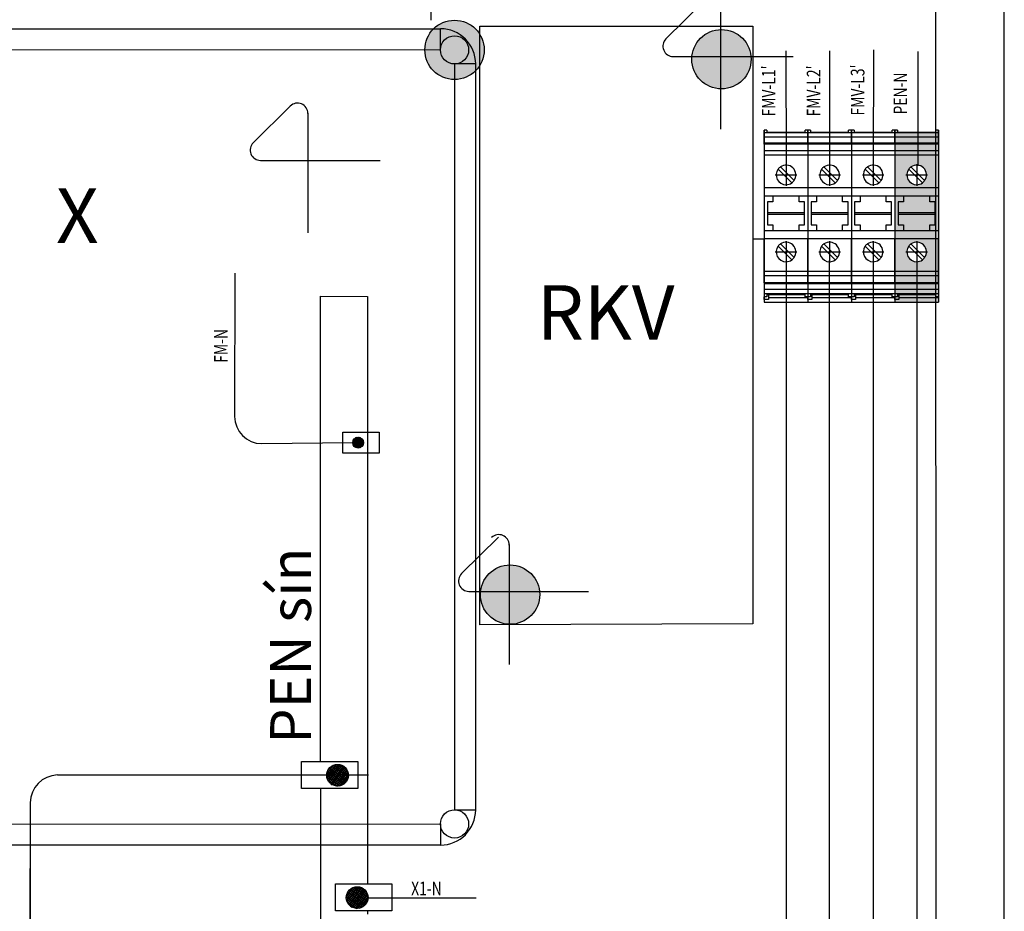
# Model space of a CAD drawing. Extents: x -236 to 8827, y -591 to 1858.
# Drawn here: x 6854 to 7216, y 447 to 775 of the extents above; entities that cross this region are included whole.
import ezdxf

# ---------------------------------------------------------------- set-up
doc = ezdxf.new("R2010")
doc.units = 0
doc.header["$MEASUREMENT"] = 0
doc.linetypes.add('DASHDOT', pattern=[25.4, 12.7, -6.35, 0, -6.35])
doc.linetypes.add('DOT_CENTER', pattern=[14, 12, -1, 0, -1])
doc.layers.get('0').update_dxf_attribs({"linetype": 'CONTINUOUS'})
for name, color, linetype in [('1', 7, 'CONTINUOUS'), ('EL_berendezés', 40, 'CONTINUOUS'), ('EL_kábel', 30, 'CONTINUOUS'), ('EL_szöveg', 161, 'CONTINUOUS')]:
    doc.layers.add(name, color=color, linetype=linetype)
doc.styles.get("Standard").update_dxf_attribs({"font": 'magyar2003.shx'})
doc.styles.add('WMF-Arial0', font='arialbd.ttf')

# ---------------------------------------------------------------- blocks, each defined once
blk = doc.blocks.new('TVAt')
for p, q in [((-1.002, 0.12), (-0.067, 1.056)), ((-0.992, -0.094), (0.148, 1.046)), ((-0.947, -0.274), (0.328, 1.001)), ((-0.942, 0.405), (-0.352, 0.995)), ((-0.878, -0.429), (0.482, 0.931)), ((0.873, -0.424), (-0.485, 0.934)), ((0.941, -0.268), (-0.33, 1.003)), ((0.985, -0.087), (-0.149, 1.047)), ((0.993, 0.129), (0.067, 1.055)), ((0.929, 0.418), (0.357, 0.99)), ((0.043, -0.941), (-1.003, 0.105)), ((0.239, -0.912), (-0.974, 0.301)), ((0.406, -0.855), (-0.916, 0.467)), ((0.55, -0.775), (-0.836, 0.612)), ((-0.788, -0.563), (0.617, 0.842)), ((0.676, -0.676), (-0.737, 0.737)), ((-0.68, -0.68), (0.733, 0.733)), ((0.783, -0.559), (-0.621, 0.845)), ((-0.553, -0.778), (0.832, 0.607)), ((-0.408, -0.857), (0.911, 0.462)), ((-0.24, -0.914), (0.968, 0.294)), ((-0.043, -0.942), (0.995, 0.097)), ((-0.2, -0.923), (-0.985, -0.138)), ((-0.607, -0.74), (-0.802, -0.545)), ((0.202, -0.921), (0.975, -0.148)), ((0.638, -0.709), (0.762, -0.585))]:
    blk.add_line(p, q)
blk.add_circle((-0.004, 0.058), 1)

msp = doc.modelspace()

# ---------------------------------------------------------------- hatches: boundary and pattern name
at = {"layer": 'EL_berendezés', "linetype": 'Continuous'}
h = msp.add_hatch(color=5, dxfattribs=at)
h.dxf.hatch_style = 1
h.paths.add_polyline_path([(7013.61, 774.61), (7013.61, 764.5), (7024.79, 764.38, 0.404407)])
h.paths.add_polyline_path([(7013.61, 774.61, 0.382622), (7003.05, 764.61), (7013.61, 764.5)])
h.paths.add_polyline_path([(7013.61, 764.5), (7003.05, 764.61, 0.020473), (7003.01, 763.72, 0.406277), (7013.61, 752.83)])
h.paths.add_polyline_path([(7024.81, 763.72, 0.015194), (7024.79, 764.38), (7013.61, 764.5), (7013.61, 752.83, 0.422195)])
h = msp.add_hatch(color=5, dxfattribs=at)
h.dxf.hatch_style = 1
h.paths.add_polyline_path([(7111.7, 771.18), (7111.7, 761.06), (7122.88, 760.95, 0.404407)])
h.paths.add_polyline_path([(7111.7, 771.18, 0.382622), (7101.14, 761.18), (7111.7, 761.06)])
h.paths.add_polyline_path([(7111.7, 761.06), (7101.14, 761.18, 0.020473), (7101.1, 760.28, 0.406277), (7111.7, 749.39)])
h.paths.add_polyline_path([(7122.9, 760.28, 0.015194), (7122.88, 760.95), (7111.7, 761.06), (7111.7, 749.39, 0.422195)])
h = msp.add_hatch(color=5, dxfattribs=at)
h.dxf.hatch_style = 1
h.paths.add_polyline_path([(7034.02, 574.44), (7034.02, 564.32), (7045.2, 564.2, 0.404407)])
h.paths.add_polyline_path([(7034.02, 574.44, 0.382622), (7023.46, 564.43), (7034.02, 564.32)])
h.paths.add_polyline_path([(7034.02, 564.32), (7023.46, 564.43, 0.020473), (7023.42, 563.54, 0.406277), (7034.02, 552.65)])
h.paths.add_polyline_path([(7045.22, 563.54, 0.015194), (7045.2, 564.2), (7034.02, 564.32), (7034.02, 552.65, 0.422195)])
at = {"layer": 'EL_szöveg', "linetype": 'Continuous'}
h = msp.add_hatch(color=4, dxfattribs=at)
h.dxf.hatch_style = 1
h.paths.add_polyline_path([(7183.72, 733.22), (7175.72, 733.22), (7175.72, 731.63), (7183.72, 731.63)])
h.paths.add_polyline_path([(7191.72, 733.22), (7183.72, 733.22), (7183.72, 731.63), (7191.72, 731.63)])
h.paths.add_polyline_path([(7183.72, 731.63), (7175.72, 731.63), (7175.72, 729.49), (7183.72, 729.49)])
h.paths.add_polyline_path([(7191.72, 731.63), (7183.72, 731.63), (7183.72, 729.49), (7191.72, 729.49)])
h.paths.add_polyline_path([(7191.72, 734.22), (7190.72, 734.22), (7190.72, 733.49), (7183.72, 733.49), (7183.72, 733.22), (7191.72, 733.22)])
h.paths.add_polyline_path([(7176.72, 734.22), (7175.72, 734.22), (7175.72, 733.22), (7183.72, 733.22), (7183.72, 733.49), (7176.72, 733.49)])
h.paths.add_polyline_path([(7183.72, 729.49), (7175.72, 729.49), (7175.72, 729.11), (7183.72, 729.11)])
h.paths.add_polyline_path([(7191.72, 729.49), (7183.72, 729.49), (7183.72, 729.11), (7191.72, 729.11)])
h.paths.add_polyline_path([(7191.72, 725.02), (7183.72, 725.02), (7183.72, 721.37, -0.609241), (7186.65, 715.68, -0.08392), (7185.8, 714.83, -0.155728), (7183.72, 714.17, -0.609241), (7180.78, 719.85, -0.08392), (7181.63, 720.7, -0.155728), (7183.72, 721.37), (7183.72, 721.73), (7183.72, 725.02), (7175.72, 725.02), (7175.72, 712.97), (7191.72, 712.97)])
h.paths.add_polyline_path([(7191.72, 726.6), (7183.72, 726.6), (7183.72, 725.02), (7191.72, 725.02)])
h.paths.add_polyline_path([(7191.72, 729.11), (7183.72, 729.11), (7183.72, 726.6), (7191.72, 726.6)])
h.paths.add_polyline_path([(7183.72, 726.6), (7175.72, 726.6), (7175.72, 725.02), (7183.72, 725.02)])
h.paths.add_polyline_path([(7183.72, 729.11), (7175.72, 729.11), (7175.72, 726.6), (7183.72, 726.6)])
h.paths.add_polyline_path([(7191.72, 712.97), (7175.72, 712.97), (7175.72, 709.97), (7178.92, 709.97), (7188.52, 709.97), (7191.72, 709.97)])
h.paths.add_polyline_path([(7190.52, 707.87), (7188.52, 707.87), (7188.52, 709.97), (7178.92, 709.97), (7178.92, 707.87), (7176.92, 707.87), (7176.92, 703.97), (7190.52, 703.97)])
h.paths.add_polyline_path([(7191.72, 709.97), (7188.52, 709.97), (7188.52, 707.87), (7190.52, 707.87), (7190.52, 703.97), (7190.52, 703.27), (7190.52, 699.37), (7188.52, 699.37), (7188.52, 697.27), (7191.72, 697.27)])
h.paths.add_polyline_path([(7178.92, 709.97), (7175.72, 709.97), (7175.72, 697.27), (7178.92, 697.27), (7178.92, 699.37), (7176.92, 699.37), (7176.92, 703.27), (7176.92, 703.97), (7176.92, 707.87), (7178.92, 707.87)])
h.paths.add_polyline_path([(7190.52, 703.97), (7176.92, 703.97), (7176.92, 703.27), (7190.52, 703.27)])
h.paths.add_polyline_path([(7190.52, 703.27), (7176.92, 703.27), (7176.92, 699.37), (7178.92, 699.37), (7178.92, 697.27), (7188.52, 697.27), (7188.52, 699.37), (7190.52, 699.37)])
h.paths.add_polyline_path([(7191.72, 697.27), (7188.52, 697.27), (7178.92, 697.27), (7175.72, 697.27), (7175.72, 694.27), (7191.72, 694.27)])
h.paths.add_polyline_path([(7191.72, 694.27), (7175.72, 694.27), (7175.72, 682.22), (7183.72, 682.22), (7183.72, 685.87, -0.609241), (7180.78, 691.55, -0.08392), (7181.63, 692.4, -0.845154), (7186.65, 687.38, -0.08392), (7185.8, 686.53, -0.155728), (7183.72, 685.87), (7183.72, 682.22), (7191.72, 682.22)])
h.paths.add_polyline_path([(7191.72, 682.22), (7183.72, 682.22), (7183.72, 680.63), (7191.72, 680.63)])
h.paths.add_polyline_path([(7183.72, 682.22), (7175.72, 682.22), (7175.72, 680.63), (7183.72, 680.63)])
h.paths.add_polyline_path([(7183.72, 680.63), (7175.72, 680.63), (7175.72, 678.12), (7183.72, 678.12)])
h.paths.add_polyline_path([(7191.72, 680.63), (7183.72, 680.63), (7183.72, 678.12), (7191.72, 678.12)])
h.paths.add_polyline_path([(7191.72, 678.12), (7183.72, 678.12), (7183.72, 677.74), (7191.72, 677.74)])
h.paths.add_polyline_path([(7183.72, 678.12), (7175.72, 678.12), (7175.72, 677.74), (7183.72, 677.74)])
h.paths.add_polyline_path([(7183.72, 677.74), (7175.72, 677.74), (7175.72, 675.6), (7183.72, 675.6)])
h.paths.add_polyline_path([(7191.72, 677.74), (7183.72, 677.74), (7183.72, 675.6), (7191.72, 675.6)])
h.paths.add_polyline_path([(7191.72, 675.6), (7183.72, 675.6), (7183.72, 674.02), (7191.72, 674.02)])
h.paths.add_polyline_path([(7183.72, 675.6), (7175.72, 675.6), (7175.72, 674.02), (7183.72, 674.02)])
h.paths.add_polyline_path([(7191.72, 674.02), (7183.72, 674.02), (7183.72, 673.91), (7190.72, 673.91), (7190.72, 673.73), (7190.72, 673.02), (7191.72, 673.02)])
h.paths.add_polyline_path([(7190.72, 673.91), (7183.72, 673.91), (7183.72, 673.73), (7190.72, 673.73)], flags=17)
h.paths.add_polyline_path([(7183.72, 673.91), (7176.72, 673.91), (7176.72, 673.73), (7183.72, 673.73)])
h.paths.add_polyline_path([(7183.72, 674.02), (7175.72, 674.02), (7175.72, 673.02), (7176.72, 673.02), (7176.72, 673.73), (7176.72, 673.91), (7183.72, 673.91)])
h.paths.add_polyline_path([(7183.72, 673.73), (7177.22, 673.73), (7177.22, 672.54), (7183.72, 672.54)])
h.paths.add_polyline_path([(7191.72, 673.02), (7190.72, 673.02), (7190.72, 673.73), (7183.72, 673.73), (7183.72, 672.54), (7191.72, 672.54)])
h.paths.add_polyline_path([(7191.72, 672.54), (7183.72, 672.54), (7183.72, 671.02), (7191.72, 671.02)])
h.paths.add_polyline_path([(7183.72, 672.54), (7177.22, 672.54), (7177.22, 672.02), (7175.72, 672.02), (7175.72, 671.02), (7183.72, 671.02)])
h.paths.add_polyline_path([(7177.22, 673.73), (7176.72, 673.73), (7176.72, 673.02), (7175.72, 673.02), (7175.72, 672.02), (7177.22, 672.02), (7177.22, 672.54)])

# ---------------------------------------------------------------- linework, layer by layer
for p, q in [((7127.72, 734.22), (7127.72, 671.02)), ((7143.72, 734.22), (7143.72, 671.02)), ((7143.72, 734.22), (7143.72, 671.02)), ((7159.72, 734.22), (7159.72, 671.02)), ((7159.72, 734.22), (7159.72, 671.02)), ((7175.72, 734.22), (7175.72, 671.02)), ((7175.72, 734.22), (7175.72, 671.02)), ((7191.72, 734.22), (7191.72, 671.02)), ((7143.72, 725.02), (7127.72, 725.02)), ((7159.72, 725.02), (7143.72, 725.02)), ((7175.72, 725.02), (7159.72, 725.02)), ((7191.72, 725.02), (7175.72, 725.02))]:
    msp.add_line(p, q)
at = {"layer": '1', "color": 7, "linetype": 'Continuous'}
for p, q in [((7127.72, 733.22), (7127.72, 734.22)), ((7128.72, 734.22), (7127.72, 734.22)), ((7127.72, 731.63), (7127.72, 733.22)), ((7143.72, 733.22), (7127.72, 733.22)), ((7127.72, 729.49), (7127.72, 731.63)), ((7143.72, 731.63), (7127.72, 731.63)), ((7128.72, 734.22), (7128.72, 733.49)), ((7128.72, 733.49), (7142.72, 733.49)), ((7143.72, 734.22), (7142.72, 734.22)), ((7142.72, 733.49), (7142.72, 734.22)), ((7143.72, 733.22), (7143.72, 734.22)), ((7143.72, 733.22), (7143.72, 734.22)), ((7144.72, 734.22), (7143.72, 734.22)), ((7143.72, 731.63), (7143.72, 733.22)), ((7143.72, 731.63), (7143.72, 733.22)), ((7159.72, 733.22), (7143.72, 733.22)), ((7143.72, 729.49), (7143.72, 731.63)), ((7143.72, 729.49), (7143.72, 731.63)), ((7159.72, 731.63), (7143.72, 731.63)), ((7144.72, 734.22), (7144.72, 733.49)), ((7144.72, 733.49), (7158.72, 733.49)), ((7159.72, 734.22), (7158.72, 734.22)), ((7158.72, 733.49), (7158.72, 734.22)), ((7159.72, 733.22), (7159.72, 734.22)), ((7159.72, 733.22), (7159.72, 734.22)), ((7160.72, 734.22), (7159.72, 734.22)), ((7159.72, 731.63), (7159.72, 733.22)), ((7159.72, 731.63), (7159.72, 733.22)), ((7175.72, 733.22), (7159.72, 733.22)), ((7159.72, 729.49), (7159.72, 731.63)), ((7159.72, 729.49), (7159.72, 731.63)), ((7175.72, 731.63), (7159.72, 731.63)), ((7160.72, 734.22), (7160.72, 733.49)), ((7160.72, 733.49), (7174.72, 733.49)), ((7175.72, 734.22), (7174.72, 734.22)), ((7174.72, 733.49), (7174.72, 734.22)), ((7175.72, 733.22), (7175.72, 734.22)), ((7175.72, 733.22), (7175.72, 734.22)), ((7176.72, 734.22), (7175.72, 734.22)), ((7175.72, 731.63), (7175.72, 733.22)), ((7175.72, 731.63), (7175.72, 733.22)), ((7191.72, 733.22), (7175.72, 733.22)), ((7175.72, 729.49), (7175.72, 731.63)), ((7175.72, 729.49), (7175.72, 731.63)), ((7191.72, 731.63), (7175.72, 731.63)), ((7176.72, 734.22), (7176.72, 733.49)), ((7176.72, 733.49), (7190.72, 733.49)), ((7191.72, 734.22), (7190.72, 734.22)), ((7190.72, 733.49), (7190.72, 734.22)), ((7191.72, 733.22), (7191.72, 734.22)), ((7191.72, 731.63), (7191.72, 733.22)), ((7191.72, 729.49), (7191.72, 731.63)), ((7127.72, 729.11), (7127.72, 729.49)), ((7143.72, 729.49), (7127.72, 729.49)), ((7127.72, 729.11), (7127.72, 726.6)), ((7143.72, 729.11), (7127.72, 729.11)), ((7143.72, 729.11), (7143.72, 729.49)), ((7143.72, 729.11), (7143.72, 729.49)), ((7159.72, 729.49), (7143.72, 729.49)), ((7143.72, 729.11), (7143.72, 726.6)), ((7143.72, 729.11), (7143.72, 726.6)), ((7159.72, 729.11), (7143.72, 729.11)), ((7159.72, 729.11), (7159.72, 729.49)), ((7159.72, 729.11), (7159.72, 729.49)), ((7175.72, 729.49), (7159.72, 729.49)), ((7159.72, 729.11), (7159.72, 726.6)), ((7159.72, 729.11), (7159.72, 726.6)), ((7175.72, 729.11), (7159.72, 729.11)), ((7175.72, 729.11), (7175.72, 729.49)), ((7175.72, 729.11), (7175.72, 729.49)), ((7191.72, 729.49), (7175.72, 729.49)), ((7175.72, 729.11), (7175.72, 726.6)), ((7175.72, 729.11), (7175.72, 726.6)), ((7191.72, 729.11), (7175.72, 729.11)), ((7191.72, 729.11), (7191.72, 729.49)), ((7191.72, 729.11), (7191.72, 726.6)), ((7127.72, 726.6), (7127.72, 725.02)), ((7143.72, 726.6), (7127.72, 726.6)), ((7127.72, 725.02), (7127.72, 712.97)), ((7143.72, 726.6), (7143.72, 725.02)), ((7143.72, 726.6), (7143.72, 725.02)), ((7159.72, 726.6), (7143.72, 726.6)), ((7143.72, 725.02), (7143.72, 712.97)), ((7143.72, 725.02), (7143.72, 712.97)), ((7159.72, 726.6), (7159.72, 725.02)), ((7159.72, 726.6), (7159.72, 725.02)), ((7175.72, 726.6), (7159.72, 726.6)), ((7159.72, 725.02), (7159.72, 712.97)), ((7159.72, 725.02), (7159.72, 712.97)), ((7175.72, 726.6), (7175.72, 725.02)), ((7175.72, 726.6), (7175.72, 725.02)), ((7191.72, 726.6), (7175.72, 726.6)), ((7175.72, 725.02), (7175.72, 712.97)), ((7175.72, 725.02), (7175.72, 712.97)), ((7191.72, 726.6), (7191.72, 725.02)), ((7191.72, 725.02), (7191.72, 712.97)), ((7138.65, 715.68), (7133.63, 720.7)), ((7154.65, 715.68), (7149.63, 720.7)), ((7170.65, 715.68), (7165.63, 720.7)), ((7186.65, 715.68), (7181.63, 720.7)), ((7132.78, 719.85), (7137.8, 714.83)), ((7148.78, 719.85), (7153.8, 714.83)), ((7164.78, 719.85), (7169.8, 714.83)), ((7180.78, 719.85), (7185.8, 714.83)), ((7127.72, 712.97), (7127.72, 709.97)), ((7143.72, 712.97), (7127.72, 712.97)), ((7143.72, 712.97), (7143.72, 709.97)), ((7143.72, 712.97), (7143.72, 709.97)), ((7159.72, 712.97), (7143.72, 712.97)), ((7159.72, 712.97), (7159.72, 709.97)), ((7159.72, 712.97), (7159.72, 709.97)), ((7175.72, 712.97), (7159.72, 712.97)), ((7175.72, 712.97), (7175.72, 709.97)), ((7175.72, 712.97), (7175.72, 709.97)), ((7191.72, 712.97), (7175.72, 712.97)), ((7191.72, 712.97), (7191.72, 709.97)), ((7127.72, 709.97), (7127.72, 697.27)), ((7130.92, 709.97), (7127.72, 709.97)), ((7140.52, 709.97), (7130.92, 709.97)), ((7130.92, 709.97), (7130.92, 707.87)), ((7140.52, 707.87), (7140.52, 709.97)), ((7143.72, 709.97), (7140.52, 709.97)), ((7143.72, 709.97), (7143.72, 697.27)), ((7143.72, 709.97), (7143.72, 697.27)), ((7146.92, 709.97), (7143.72, 709.97)), ((7156.52, 709.97), (7146.92, 709.97)), ((7146.92, 709.97), (7146.92, 707.87)), ((7156.52, 707.87), (7156.52, 709.97)), ((7159.72, 709.97), (7156.52, 709.97)), ((7159.72, 709.97), (7159.72, 697.27)), ((7159.72, 709.97), (7159.72, 697.27)), ((7162.92, 709.97), (7159.72, 709.97)), ((7172.52, 709.97), (7162.92, 709.97)), ((7162.92, 709.97), (7162.92, 707.87)), ((7172.52, 707.87), (7172.52, 709.97)), ((7175.72, 709.97), (7172.52, 709.97)), ((7175.72, 709.97), (7175.72, 697.27)), ((7175.72, 709.97), (7175.72, 697.27)), ((7178.92, 709.97), (7175.72, 709.97)), ((7188.52, 709.97), (7178.92, 709.97)), ((7178.92, 709.97), (7178.92, 707.87)), ((7188.52, 707.87), (7188.52, 709.97)), ((7191.72, 709.97), (7188.52, 709.97)), ((7191.72, 709.97), (7191.72, 697.27)), ((7128.92, 707.87), (7128.92, 703.97)), ((7130.92, 707.87), (7128.92, 707.87)), ((7142.52, 707.87), (7140.52, 707.87)), ((7142.52, 703.97), (7142.52, 707.87)), ((7144.92, 707.87), (7144.92, 703.97)), ((7146.92, 707.87), (7144.92, 707.87)), ((7158.52, 707.87), (7156.52, 707.87)), ((7158.52, 703.97), (7158.52, 707.87)), ((7160.92, 707.87), (7160.92, 703.97)), ((7162.92, 707.87), (7160.92, 707.87)), ((7174.52, 707.87), (7172.52, 707.87)), ((7174.52, 703.97), (7174.52, 707.87)), ((7176.92, 707.87), (7176.92, 703.97)), ((7178.92, 707.87), (7176.92, 707.87)), ((7190.52, 707.87), (7188.52, 707.87)), ((7190.52, 703.97), (7190.52, 707.87)), ((7128.92, 703.97), (7142.52, 703.97)), ((7128.92, 703.97), (7128.92, 703.27)), ((7142.52, 703.27), (7128.92, 703.27)), ((7128.92, 703.27), (7128.92, 699.37)), ((7142.52, 703.27), (7142.52, 703.97)), ((7142.52, 699.37), (7142.52, 703.27)), ((7144.92, 703.97), (7158.52, 703.97)), ((7144.92, 703.97), (7144.92, 703.27)), ((7158.52, 703.27), (7144.92, 703.27)), ((7144.92, 703.27), (7144.92, 699.37)), ((7158.52, 703.27), (7158.52, 703.97)), ((7158.52, 699.37), (7158.52, 703.27)), ((7160.92, 703.97), (7174.52, 703.97)), ((7160.92, 703.97), (7160.92, 703.27)), ((7174.52, 703.27), (7160.92, 703.27)), ((7160.92, 703.27), (7160.92, 699.37)), ((7174.52, 703.27), (7174.52, 703.97)), ((7174.52, 699.37), (7174.52, 703.27)), ((7176.92, 703.97), (7190.52, 703.97)), ((7176.92, 703.97), (7176.92, 703.27)), ((7190.52, 703.27), (7176.92, 703.27)), ((7176.92, 703.27), (7176.92, 699.37)), ((7190.52, 703.27), (7190.52, 703.97)), ((7190.52, 699.37), (7190.52, 703.27)), ((7128.92, 699.37), (7130.92, 699.37)), ((7130.92, 699.37), (7130.92, 697.27)), ((7140.52, 697.27), (7140.52, 699.37)), ((7140.52, 699.37), (7142.52, 699.37)), ((7144.92, 699.37), (7146.92, 699.37)), ((7146.92, 699.37), (7146.92, 697.27)), ((7156.52, 697.27), (7156.52, 699.37)), ((7156.52, 699.37), (7158.52, 699.37)), ((7160.92, 699.37), (7162.92, 699.37)), ((7162.92, 699.37), (7162.92, 697.27)), ((7172.52, 697.27), (7172.52, 699.37)), ((7172.52, 699.37), (7174.52, 699.37)), ((7176.92, 699.37), (7178.92, 699.37)), ((7178.92, 699.37), (7178.92, 697.27)), ((7188.52, 697.27), (7188.52, 699.37)), ((7188.52, 699.37), (7190.52, 699.37)), ((7130.92, 697.27), (7127.72, 697.27)), ((7127.72, 697.27), (7127.72, 694.27)), ((7140.52, 697.27), (7130.92, 697.27)), ((7143.72, 697.27), (7140.52, 697.27)), ((7143.72, 697.27), (7143.72, 694.27)), ((7146.92, 697.27), (7143.72, 697.27)), ((7143.72, 697.27), (7143.72, 694.27)), ((7156.52, 697.27), (7146.92, 697.27)), ((7159.72, 697.27), (7156.52, 697.27)), ((7159.72, 697.27), (7159.72, 694.27)), ((7162.92, 697.27), (7159.72, 697.27)), ((7159.72, 697.27), (7159.72, 694.27)), ((7172.52, 697.27), (7162.92, 697.27)), ((7175.72, 697.27), (7172.52, 697.27)), ((7175.72, 697.27), (7175.72, 694.27)), ((7178.92, 697.27), (7175.72, 697.27)), ((7175.72, 697.27), (7175.72, 694.27)), ((7188.52, 697.27), (7178.92, 697.27)), ((7191.72, 697.27), (7188.52, 697.27)), ((7191.72, 697.27), (7191.72, 694.27)), ((7143.72, 694.27), (7127.72, 694.27)), ((7127.72, 682.22), (7127.72, 694.27)), ((7132.78, 691.55), (7137.8, 686.53)), ((7138.65, 687.38), (7133.63, 692.4)), ((7143.72, 682.22), (7143.72, 694.27)), ((7159.72, 694.27), (7143.72, 694.27)), ((7143.72, 682.22), (7143.72, 694.27)), ((7148.78, 691.55), (7153.8, 686.53)), ((7154.65, 687.38), (7149.63, 692.4)), ((7159.72, 682.22), (7159.72, 694.27)), ((7175.72, 694.27), (7159.72, 694.27)), ((7159.72, 682.22), (7159.72, 694.27)), ((7164.78, 691.55), (7169.8, 686.53)), ((7170.65, 687.38), (7165.63, 692.4)), ((7175.72, 682.22), (7175.72, 694.27)), ((7191.72, 694.27), (7175.72, 694.27)), ((7175.72, 682.22), (7175.72, 694.27)), ((7180.78, 691.55), (7185.8, 686.53)), ((7186.65, 687.38), (7181.63, 692.4)), ((7191.72, 682.22), (7191.72, 694.27)), ((7143.72, 682.22), (7127.72, 682.22)), ((7127.72, 680.63), (7127.72, 682.22)), ((7143.72, 680.63), (7127.72, 680.63)), ((7127.72, 678.12), (7127.72, 680.63)), ((7143.72, 680.63), (7143.72, 682.22)), ((7159.72, 682.22), (7143.72, 682.22)), ((7143.72, 680.63), (7143.72, 682.22)), ((7143.72, 678.12), (7143.72, 680.63)), ((7159.72, 680.63), (7143.72, 680.63)), ((7143.72, 678.12), (7143.72, 680.63)), ((7159.72, 680.63), (7159.72, 682.22)), ((7175.72, 682.22), (7159.72, 682.22)), ((7159.72, 680.63), (7159.72, 682.22)), ((7159.72, 678.12), (7159.72, 680.63)), ((7175.72, 680.63), (7159.72, 680.63)), ((7159.72, 678.12), (7159.72, 680.63)), ((7175.72, 680.63), (7175.72, 682.22)), ((7191.72, 682.22), (7175.72, 682.22)), ((7175.72, 680.63), (7175.72, 682.22)), ((7175.72, 678.12), (7175.72, 680.63)), ((7191.72, 680.63), (7175.72, 680.63)), ((7175.72, 678.12), (7175.72, 680.63)), ((7191.72, 680.63), (7191.72, 682.22)), ((7191.72, 678.12), (7191.72, 680.63)), ((7143.72, 678.12), (7127.72, 678.12)), ((7127.72, 678.12), (7127.72, 677.74)), ((7143.72, 677.74), (7127.72, 677.74)), ((7127.72, 677.74), (7127.72, 675.6)), ((7143.72, 678.12), (7143.72, 677.74)), ((7159.72, 678.12), (7143.72, 678.12)), ((7143.72, 678.12), (7143.72, 677.74)), ((7143.72, 677.74), (7143.72, 675.6)), ((7159.72, 677.74), (7143.72, 677.74)), ((7143.72, 677.74), (7143.72, 675.6)), ((7159.72, 678.12), (7159.72, 677.74)), ((7175.72, 678.12), (7159.72, 678.12)), ((7159.72, 678.12), (7159.72, 677.74)), ((7159.72, 677.74), (7159.72, 675.6)), ((7175.72, 677.74), (7159.72, 677.74)), ((7159.72, 677.74), (7159.72, 675.6)), ((7175.72, 678.12), (7175.72, 677.74)), ((7191.72, 678.12), (7175.72, 678.12)), ((7175.72, 678.12), (7175.72, 677.74)), ((7175.72, 677.74), (7175.72, 675.6)), ((7191.72, 677.74), (7175.72, 677.74)), ((7175.72, 677.74), (7175.72, 675.6)), ((7191.72, 678.12), (7191.72, 677.74)), ((7191.72, 677.74), (7191.72, 675.6)), ((7143.72, 675.6), (7127.72, 675.6)), ((7127.72, 675.6), (7127.72, 674.02)), ((7143.72, 674.02), (7127.72, 674.02)), ((7127.72, 674.02), (7127.72, 673.02)), ((7128.72, 673.02), (7127.72, 673.02)), ((7127.72, 672.02), (7127.72, 673.02)), ((7128.72, 673.91), (7142.72, 673.91)), ((7128.72, 673.91), (7128.72, 673.73)), ((7142.72, 673.73), (7128.72, 673.73)), ((7128.72, 673.73), (7128.72, 673.02)), ((7129.22, 673.73), (7129.22, 672.54)), ((7142.72, 673.73), (7142.72, 673.91)), ((7142.72, 673.02), (7142.72, 673.73)), ((7143.72, 673.02), (7142.72, 673.02)), ((7143.72, 675.6), (7143.72, 674.02)), ((7159.72, 675.6), (7143.72, 675.6)), ((7143.72, 675.6), (7143.72, 674.02)), ((7143.72, 674.02), (7143.72, 673.02)), ((7159.72, 674.02), (7143.72, 674.02)), ((7143.72, 674.02), (7143.72, 673.02)), ((7143.72, 673.02), (7143.72, 672.54)), ((7144.72, 673.02), (7143.72, 673.02)), ((7143.72, 672.02), (7143.72, 673.02)), ((7144.72, 673.91), (7158.72, 673.91)), ((7144.72, 673.91), (7144.72, 673.73)), ((7158.72, 673.73), (7144.72, 673.73)), ((7144.72, 673.73), (7144.72, 673.02)), ((7145.22, 673.73), (7145.22, 672.54)), ((7158.72, 673.73), (7158.72, 673.91)), ((7158.72, 673.02), (7158.72, 673.73)), ((7159.72, 673.02), (7158.72, 673.02)), ((7159.72, 675.6), (7159.72, 674.02)), ((7175.72, 675.6), (7159.72, 675.6)), ((7159.72, 675.6), (7159.72, 674.02)), ((7159.72, 674.02), (7159.72, 673.02)), ((7175.72, 674.02), (7159.72, 674.02)), ((7159.72, 674.02), (7159.72, 673.02)), ((7159.72, 673.02), (7159.72, 672.54)), ((7160.72, 673.02), (7159.72, 673.02)), ((7159.72, 672.02), (7159.72, 673.02)), ((7160.72, 673.91), (7174.72, 673.91)), ((7160.72, 673.91), (7160.72, 673.73)), ((7174.72, 673.73), (7160.72, 673.73)), ((7160.72, 673.73), (7160.72, 673.02)), ((7161.22, 673.73), (7161.22, 672.54)), ((7174.72, 673.73), (7174.72, 673.91)), ((7174.72, 673.02), (7174.72, 673.73)), ((7175.72, 673.02), (7174.72, 673.02)), ((7175.72, 675.6), (7175.72, 674.02)), ((7191.72, 675.6), (7175.72, 675.6)), ((7175.72, 675.6), (7175.72, 674.02)), ((7175.72, 674.02), (7175.72, 673.02)), ((7191.72, 674.02), (7175.72, 674.02)), ((7175.72, 674.02), (7175.72, 673.02)), ((7175.72, 673.02), (7175.72, 672.54)), ((7176.72, 673.02), (7175.72, 673.02)), ((7175.72, 672.02), (7175.72, 673.02)), ((7176.72, 673.91), (7190.72, 673.91)), ((7176.72, 673.91), (7176.72, 673.73)), ((7190.72, 673.73), (7176.72, 673.73)), ((7176.72, 673.73), (7176.72, 673.02)), ((7177.22, 673.73), (7177.22, 672.54)), ((7190.72, 673.73), (7190.72, 673.91)), ((7190.72, 673.02), (7190.72, 673.73)), ((7191.72, 673.02), (7190.72, 673.02)), ((7191.72, 675.6), (7191.72, 674.02)), ((7191.72, 674.02), (7191.72, 673.02)), ((7191.72, 673.02), (7191.72, 672.54)), ((7127.72, 672.02), (7127.72, 671.02)), ((7127.72, 671.02), (7143.72, 671.02)), ((7129.22, 672.54), (7129.22, 672.02)), ((7143.72, 672.54), (7143.72, 671.02)), ((7143.72, 672.02), (7143.72, 671.02)), ((7143.72, 671.02), (7159.72, 671.02)), ((7145.22, 672.54), (7145.22, 672.02)), ((7159.72, 672.54), (7159.72, 671.02)), ((7159.72, 672.02), (7159.72, 671.02)), ((7159.72, 671.02), (7175.72, 671.02)), ((7161.22, 672.54), (7161.22, 672.02)), ((7175.72, 672.54), (7175.72, 671.02)), ((7175.72, 672.02), (7175.72, 671.02)), ((7175.72, 671.02), (7191.72, 671.02)), ((7177.22, 672.54), (7177.22, 672.02)), ((7191.72, 672.54), (7191.72, 671.02))]:
    msp.add_line(p, q, dxfattribs=at)
at = {"layer": '1', "color": 2, "linetype": 'DOT_CENTER'}
for p, q in [((7135.72, 721.73), (7135.72, 713.81)), ((7151.72, 721.73), (7151.72, 713.81)), ((7167.72, 721.73), (7167.72, 713.81)), ((7183.72, 721.73), (7183.72, 713.81)), ((7131.76, 717.77), (7139.68, 717.77)), ((7147.76, 717.77), (7155.68, 717.77)), ((7163.76, 717.77), (7171.68, 717.77)), ((7179.76, 717.77), (7187.68, 717.77)), ((7135.72, 693.43), (7135.72, 685.51)), ((7151.72, 693.43), (7151.72, 685.51)), ((7167.72, 693.43), (7167.72, 685.51)), ((7183.72, 693.43), (7183.72, 685.51)), ((7131.76, 689.47), (7139.68, 689.47)), ((7147.76, 689.47), (7155.68, 689.47)), ((7163.76, 689.47), (7171.68, 689.47)), ((7179.76, 689.47), (7187.68, 689.47))]:
    msp.add_line(p, q, dxfattribs=at)
at = {"layer": '1', "color": 2, "linetype": 'Continuous'}
for p, q in [((7129.22, 672.02), (7127.72, 672.02)), ((7143.72, 672.54), (7129.22, 672.54)), ((7145.22, 672.02), (7143.72, 672.02)), ((7159.72, 672.54), (7145.22, 672.54)), ((7161.22, 672.02), (7159.72, 672.02)), ((7175.72, 672.54), (7161.22, 672.54)), ((7177.22, 672.02), (7175.72, 672.02)), ((7191.72, 672.54), (7177.22, 672.54))]:
    msp.add_line(p, q, dxfattribs=at)
at = {"layer": '1', "color": 7, "linetype": 'Continuous'}
for centre, start, end in [((7135.72, 717.77), 125.4059, 144.5941), ((7135.72, 717.77), 324.5941, 125.4059), ((7151.72, 717.77), 125.4059, 144.5941), ((7151.72, 717.77), 324.5941, 125.4059), ((7167.72, 717.77), 125.4059, 144.5941), ((7167.72, 717.77), 324.5941, 125.4059), ((7183.72, 717.77), 125.4059, 144.5941), ((7183.72, 717.77), 324.5941, 125.4059), ((7135.72, 717.77), 144.5941, 270), ((7151.72, 717.77), 144.5941, 270), ((7167.72, 717.77), 144.5941, 270), ((7183.72, 717.77), 144.5941, 270), ((7135.72, 717.77), 270, 305.4059), ((7135.72, 717.77), 305.4059, 324.5941), ((7151.72, 717.77), 270, 305.4059), ((7151.72, 717.77), 305.4059, 324.5941), ((7167.72, 717.77), 270, 305.4059), ((7167.72, 717.77), 305.4059, 324.5941), ((7183.72, 717.77), 270, 305.4059), ((7183.72, 717.77), 305.4059, 324.5941), ((7135.72, 689.47), 144.5941, 270), ((7135.72, 689.47), 125.4059, 144.5941), ((7135.72, 689.47), 324.5941, 125.4059), ((7151.72, 689.47), 144.5941, 270), ((7151.72, 689.47), 125.4059, 144.5941), ((7151.72, 689.47), 324.5941, 125.4059), ((7167.72, 689.47), 144.5941, 270), ((7167.72, 689.47), 125.4059, 144.5941), ((7167.72, 689.47), 324.5941, 125.4059), ((7183.72, 689.47), 144.5941, 270), ((7183.72, 689.47), 125.4059, 144.5941), ((7183.72, 689.47), 324.5941, 125.4059), ((7135.72, 689.47), 270, 305.4059), ((7135.72, 689.47), 305.4059, 324.5941), ((7151.72, 689.47), 270, 305.4059), ((7151.72, 689.47), 305.4059, 324.5941), ((7167.72, 689.47), 270, 305.4059), ((7167.72, 689.47), 305.4059, 324.5941), ((7183.72, 689.47), 270, 305.4059), ((7183.72, 689.47), 305.4059, 324.5941)]:
    msp.add_arc(centre, 3.6, start, end, dxfattribs=at)
at = {"layer": 'EL_berendezés', "color": 116, "linetype": 'Continuous', "true_color": 0x136734}
for p, q in [((7190.92, 82.51), (7190.77, 1134.39)), ((7215.92, 282.51), (7215.92, 1134.39)), ((6734.64, 771.39), (7008.84, 771.49)), ((7008.73, 763.72), (7008.73, 771.49)), ((6734.64, 763.62), (7008.73, 763.81)), ((7013.91, 758.54), (7013.91, 484.45)), ((7021.68, 758.54), (7013.91, 758.54)), ((7021.68, 484.45), (7021.68, 758.54)), ((7013.91, 484.45), (7021.68, 484.45)), ((6734.64, 479.17), (7008.73, 479.36)), ((7008.73, 479.27), (7008.73, 471.49)), ((7008.73, 471.49), (6734.64, 471.39))]:
    msp.add_line(p, q, dxfattribs=at)
at = {"layer": 'EL_berendezés', "color": 5, "linetype": 'Continuous'}
for p, q in [((7005.23, 818.61), (7005.23, 774.59)), ((7091.61, 767.77), (7105.21, 781.22)), ((7111.7, 778.65), (7111.7, 734.62)), ((7094.25, 761.25), (7138.28, 761.25)), ((6939.96, 729.61), (6953.56, 743.06)), ((6960.05, 740.48), (6960.05, 696.46)), ((6942.6, 723.08), (6986.62, 723.08)), ((7016.52, 571.25), (7030.12, 584.7)), ((7034.02, 581.91), (7034.02, 537.88)), ((7019.16, 564.73), (7063.19, 564.73))]:
    msp.add_line(p, q, dxfattribs=at)
at = {"layer": 'EL_berendezés', "color": 7}
msp.add_line((6964.71, 492.33), (6964.71, 382.8), dxfattribs=at)
at = {"layer": 'EL_berendezés', "color": 116, "linetype": 'Continuous', "true_color": 0x136734}
msp.add_lwpolyline([(7023.24, 772.38), (7123.57, 772.45), (7123.57, 552.8), (7023.24, 552.38)], close=True, dxfattribs=at)
at = {"layer": 'EL_berendezés', "color": 7}
for points in [[(6964.71, 502.24), (6964.71, 673.17), (6981.98, 673.04), (6981.98, 664.8)], [(6981.98, 673.04), (6981.98, 457.31)], [(6981.93, 447.4), (6981.93, 446.1)]]:
    msp.add_lwpolyline(points, dxfattribs=at)
for points in [[(6972.88, 623.22), (6986.21, 623.22), (6986.21, 615.56), (6972.88, 615.56)], [(6957.74, 502.24), (6978.42, 502.24), (6978.42, 492.33), (6957.74, 492.33)], [(6970.15, 457.31), (6990.83, 457.31), (6990.83, 447.4), (6970.15, 447.4)]]:
    msp.add_lwpolyline(points, close=True, dxfattribs=at)
at = {"layer": 'EL_berendezés', "color": 5, "linetype": 'Continuous'}
for centre in [(7013.91, 763.72), (7112, 760.28), (7034.32, 563.54)]:
    msp.add_circle(centre, 10.9, dxfattribs=at)
at = {"layer": 'EL_berendezés', "color": 116, "linetype": 'Continuous', "true_color": 0x136734}
for centre in [(7013.91, 763.72), (7013.91, 479.27)]:
    msp.add_circle(centre, 5.18, dxfattribs=at)
for centre, start, end in [((7008.73, 758.54), 0, 90), ((7008.73, 484.45), 270, 0)]:
    msp.add_arc(centre, 12.95, start, end, dxfattribs=at)
at = {"layer": 'EL_berendezés', "color": 5, "linetype": 'Continuous'}
for centre, start, end in [((7094.29, 765.06), 134.6844, 269.3953), ((6956.24, 740.34), 0, 134.6844), ((6942.64, 726.9), 134.6844, 269.3953), ((7030.21, 581.77), 0, 134.6844), ((7019.2, 568.54), 134.6844, 269.3953)]:
    msp.add_arc(centre, 3.81, start, end, dxfattribs=at)
at = {"layer": 'EL_kábel', "color": 5, "ltscale": 0.25}
for p, q in [((7151.72, 763.37), (7151.72, 721.37)), ((7167.8, 763.79), (7167.72, 721.73)), ((7135.59, 763.31), (7135.72, 721.37)), ((7184.13, 763.08), (7184.13, 721.08)), ((7135.72, 685.87), (7135.79, 327.86)), ((7151.61, 686.29), (7151.61, 329.05)), ((7167.72, 685.51), (7167.72, 328.91)), ((7183.72, 685.51), (7183.72, 328.85)), ((6933.19, 681.69), (6933.12, 629.04)), ((6943.08, 619.03), (6976.49, 619.45)), ((6868.01, 497.26), (6982.28, 497.32)), ((6858.01, 487.07), (6857.39, 328.92)), ((6858.01, 476.17), (6858.13, 328.94)), ((6982.21, 452.1), (7021.91, 452.08))]:
    msp.add_line(p, q, dxfattribs=at)
for centre, radius, start, end in [((6943.12, 629.03), 10, 179.9271, 269.7825), ((6868.31, 486.96), 10.31, 91.6737, 179.3442)]:
    msp.add_arc(centre, radius, start, end, dxfattribs=at)
at = {"layer": 'EL_szöveg', "color": 5, "linetype": 'Continuous'}
msp.add_line((7123.57, 694.26), (7127.72, 694.26), dxfattribs=at)

# ---------------------------------------------------------------- block references
at = {"layer": 'EL_kábel', "linetype": 'DASHDOT', "ltscale": 0.2, "rotation": 280.4799536823022}
for p, xscale, yscale, zscale in [((6978.38, 619.39), 2, 2, 2), ((6970.73, 497.09), 4, 4, 4), ((6977.93, 452.15), 4, 4, 4)]:
    msp.add_blockref('TVAt', p, dxfattribs=dict(at, xscale=xscale, yscale=yscale, zscale=zscale))

# ---------------------------------------------------------------- texts
at = {"layer": 'EL_szöveg', "color": 5, "width": 0.75}
for s, p in [("FMV-L1'", (7131.83, 739.23)), ("FMV-L2'", (7148.34, 739.23)), ("FMV-L3'", (7164.53, 739.59)), ('PEN-N', (7180.21, 739.97)), ('FM-N', (6930.57, 648.71))]:
    msp.add_text(s, height=5, rotation=90, dxfattribs=at).set_placement(p)
at = {"layer": 'EL_szöveg', "color": 5, "linetype": 'Continuous', "style": 'WMF-Arial0'}
for s, p in [('X', (6867.49, 692.78)), ('RKV', (7044.12, 657.25))]:
    msp.add_text(s, height=20, dxfattribs=at).set_placement(p)
at = {"layer": 'EL_szöveg', "color": 5, "style": 'WMF-Arial0'}
msp.add_text('PEN sín', height=15, rotation=90, dxfattribs=at).set_placement((6961.17, 508.77))
at = {"layer": 'EL_szöveg', "color": 5, "width": 0.75}
msp.add_text('X1-N', height=5, dxfattribs=at).set_placement((6997.97, 453.05))

doc.saveas('drawing.dxf')
